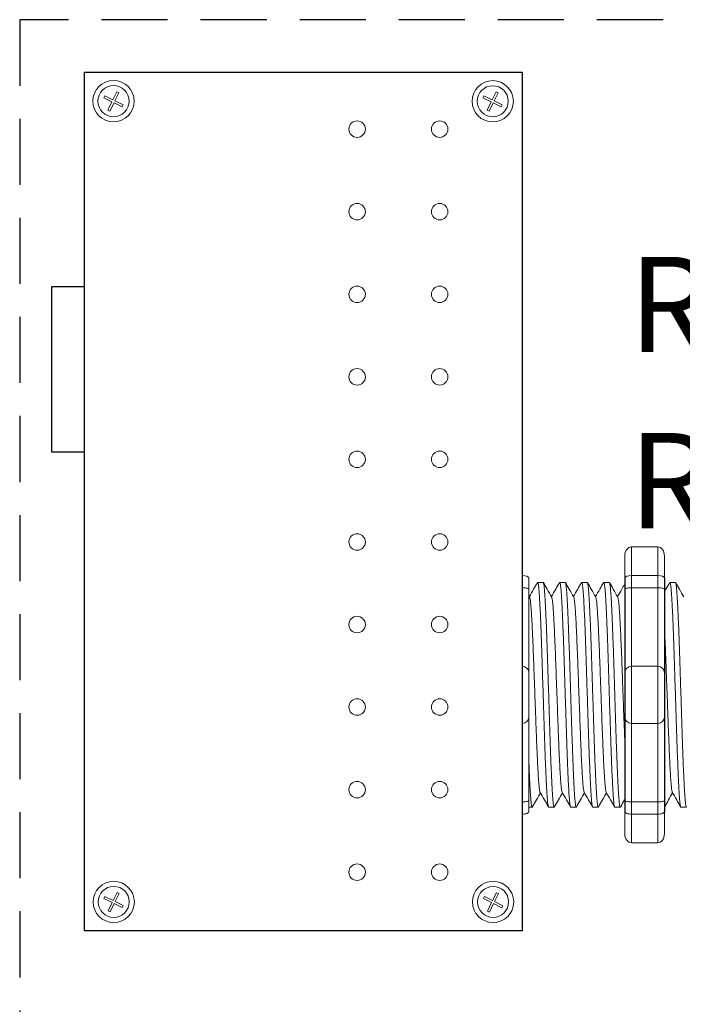
# Model space of a CAD drawing. Units: inches. Extents: x -115 to 467, y 148 to 974.
# Drawn here: x -1 to 2, y 963 to 967 of the extents above; entities that cross this region are included whole.
import ezdxf

# ---------------------------------------------------------------- set-up
doc = ezdxf.new("R2010")
doc.units = ezdxf.units.IN
doc.header["$MEASUREMENT"] = 0
doc.linetypes.add('HIDDEN', pattern=[0.375, 0.25, -0.125])
for name, color, linetype in [('1', 7, 'Continuous'), ('Rev B', 7, 'Continuous'), ('TXT', 7, 'Continuous')]:
    doc.layers.add(name, color=color, linetype=linetype)
doc.styles.add('SIMPLEX', font='SIMPLEX')

msp = doc.modelspace()

# ---------------------------------------------------------------- linework, layer by layer
at = {"color": 0, "lineweight": 5}
for p, q in [((-0.4103, 966.6412), (-0.4065, 966.6487)), ((-0.4103, 966.6412), (-0.3791, 966.6256)), ((-0.4065, 966.6487), (-0.3753, 966.6331)), ((-0.3753, 966.6331), (-0.3602, 966.6633)), ((-0.3678, 966.6294), (-0.3527, 966.6596)), ((-0.3527, 966.6596), (-0.3602, 966.6633)), ((1.0249, 966.6408), (1.0287, 966.6484)), ((1.0249, 966.6408), (1.0561, 966.6252)), ((1.0287, 966.6484), (1.0599, 966.6328)), ((1.0599, 966.6328), (1.075, 966.663)), ((1.0675, 966.629), (1.0826, 966.6592)), ((1.0826, 966.6592), (1.075, 966.663)), ((-0.3949, 966.5939), (-0.3791, 966.6256)), ((-0.3874, 966.5901), (-0.3715, 966.6218)), ((-0.3715, 966.6218), (-0.3408, 966.6065)), ((-0.3678, 966.6294), (-0.3371, 966.614)), ((-0.3408, 966.6065), (-0.3371, 966.614)), ((1.0403, 966.5935), (1.0561, 966.6252)), ((1.0478, 966.5897), (1.0637, 966.6214)), ((1.0637, 966.6214), (1.0944, 966.6061)), ((1.0675, 966.629), (1.0981, 966.6136)), ((1.0944, 966.6061), (1.0981, 966.6136)), ((-0.3874, 966.5901), (-0.3949, 966.5939)), ((1.0478, 966.5897), (1.0403, 966.5935)), ((-0.4095, 963.6101), (-0.4057, 963.6176)), ((-0.4057, 963.6176), (-0.3745, 963.602)), ((-0.3745, 963.602), (-0.3594, 963.6322)), ((-0.367, 963.5982), (-0.3519, 963.6284)), ((-0.3519, 963.6284), (-0.3594, 963.6322)), ((1.0264, 963.6099), (1.0302, 963.6175)), ((1.0302, 963.6175), (1.0614, 963.6018)), ((1.0614, 963.6018), (1.0765, 963.632)), ((1.0689, 963.5981), (1.084, 963.6283)), ((1.084, 963.6283), (1.0765, 963.632)), ((-0.4095, 963.6101), (-0.3783, 963.5945)), ((-0.3942, 963.5628), (-0.3783, 963.5945)), ((-0.3866, 963.559), (-0.3708, 963.5907)), ((-0.3708, 963.5907), (-0.3401, 963.5754)), ((-0.367, 963.5982), (-0.3363, 963.5829)), ((-0.3401, 963.5754), (-0.3363, 963.5829)), ((1.0264, 963.6099), (1.0576, 963.5943)), ((1.0418, 963.5626), (1.0576, 963.5943)), ((1.0493, 963.5588), (1.0652, 963.5905)), ((1.0652, 963.5905), (1.0958, 963.5752)), ((1.0689, 963.5981), (1.0996, 963.5827)), ((1.0958, 963.5752), (1.0996, 963.5827)), ((-0.3866, 963.559), (-0.3942, 963.5628)), ((1.0493, 963.5588), (1.0418, 963.5626))]:
    msp.add_line(p, q, dxfattribs=at)
at = {"lineweight": 15}
for p, q in [((1.1736, 964.8324), (1.1736, 964.9409)), ((1.1736, 964.8324), (1.1736, 964.9409)), ((1.5867, 964.9409), (1.6868, 964.9409)), ((1.5867, 964.8324), (1.5867, 964.9409)), ((1.6868, 964.8324), (1.6868, 964.9409)), ((1.5617, 964.9067), (1.5617, 964.8233)), ((1.7119, 964.9067), (1.7119, 964.8233)), ((1.1736, 964.7861), (1.1736, 964.8324)), ((1.1736, 964.7861), (1.1736, 964.8324)), ((1.5867, 964.8324), (1.6868, 964.8324)), ((1.5867, 964.7861), (1.5867, 964.8324)), ((1.6868, 964.7861), (1.6868, 964.8324)), ((1.1736, 964.4894), (1.1736, 964.7861)), ((1.1736, 964.4894), (1.1736, 964.7861)), ((1.5867, 964.7861), (1.6868, 964.7861)), ((1.5867, 964.4894), (1.5867, 964.7861)), ((1.6868, 964.4894), (1.6868, 964.7861)), ((1.1736, 964.2725), (1.1736, 964.4894)), ((1.1736, 964.2725), (1.1736, 964.4894)), ((1.5867, 964.4894), (1.6868, 964.4894)), ((1.5867, 964.2725), (1.5867, 964.4894)), ((1.6868, 964.2725), (1.6868, 964.4894)), ((1.1736, 963.9758), (1.1736, 964.2725)), ((1.1736, 963.9758), (1.1736, 964.2725)), ((1.5867, 964.2725), (1.6868, 964.2725)), ((1.5867, 963.9758), (1.5867, 964.2725)), ((1.6868, 963.9758), (1.6868, 964.2725)), ((1.1736, 963.9295), (1.1736, 963.9758)), ((1.1736, 963.9295), (1.1736, 963.9758)), ((1.5867, 963.9758), (1.6868, 963.9758)), ((1.5867, 963.9295), (1.5867, 963.9758)), ((1.6868, 963.9295), (1.6868, 963.9758)), ((1.1736, 963.821), (1.1736, 963.9295)), ((1.1736, 963.821), (1.1736, 963.9295)), ((1.5617, 963.9386), (1.5617, 963.8552)), ((1.5867, 963.9295), (1.6868, 963.9295)), ((1.5867, 963.821), (1.5867, 963.9295)), ((1.6868, 963.821), (1.6868, 963.9295)), ((1.7119, 963.9386), (1.7119, 963.8552)), ((1.5867, 963.821), (1.6868, 963.821))]:
    msp.add_line(p, q, dxfattribs=at)
at = {"lineweight": 5}
for p, q in [((1.1986, 964.8233), (1.1986, 964.7806)), ((1.1986, 964.8233), (1.1986, 964.7806)), ((1.2527, 964.8064), (1.232, 964.8064)), ((1.3361, 964.8064), (1.3154, 964.8064)), ((1.4196, 964.8064), (1.3988, 964.8064)), ((1.503, 964.8064), (1.4822, 964.8064)), ((1.7533, 964.8064), (1.7325, 964.8064)), ((1.7533, 964.8064), (1.7325, 964.8064)), ((1.1986, 963.9813), (1.1986, 963.9386)), ((1.1986, 963.9813), (1.1986, 963.9386)), ((1.1986, 963.9555), (1.211, 963.9555)), ((1.1986, 963.9555), (1.211, 963.9555)), ((1.2737, 963.9555), (1.2944, 963.9555)), ((1.3571, 963.9555), (1.3779, 963.9555)), ((1.4405, 963.9555), (1.4613, 963.9555)), ((1.5239, 963.9555), (1.5447, 963.9555)), ((1.5239, 963.9555), (1.5447, 963.9555)), ((1.7742, 963.9555), (1.795, 963.9555))]:
    msp.add_line(p, q, dxfattribs=at)
at = {"color": 7, "linetype": 'Continuous', "lineweight": 5}
for p, q in [((1.1986, 964.7806), (1.1986, 964.4644)), ((1.1986, 964.7806), (1.1986, 964.4644)), ((1.1986, 964.4644), (1.1986, 964.2975)), ((1.1986, 964.4644), (1.1986, 964.2975)), ((1.1986, 964.2975), (1.1986, 963.9813)), ((1.1986, 964.2975), (1.1986, 963.9813))]:
    msp.add_line(p, q, dxfattribs=at)
at = {"color": 0, "linetype": 'Continuous', "lineweight": 5}
for centre in [(-0.3734, 966.6281), (1.0618, 966.6277), (-0.3726, 963.597), (1.0633, 963.5968)]:
    msp.add_circle(centre, 0.0588, dxfattribs=at)
at = {"lineweight": 5}
for centre, start, end in [((1.1736, 964.4644), 0, 90), ((1.1736, 964.4644), 0, 90), ((1.1736, 964.2975), 270, 0), ((1.1736, 964.2975), 270, 0)]:
    msp.add_arc(centre, 0.025, start, end, dxfattribs=at)
at = {"lineweight": 15}
for centre, start, end in [((1.5867, 964.4644), 90, 180), ((1.6868, 964.4644), 0, 90), ((1.5867, 964.2975), 180, 270), ((1.6868, 964.2975), 270, 0)]:
    msp.add_arc(centre, 0.025, start, end, dxfattribs=at)
at = {"lineweight": 15, "extrusion": (0, 0, -1)}
for centre, major_axis, ratio, start_param, end_param in [((1.5867, 964.9067), (0, 0.0342), 0.732051, 4.712389, 6.283185), ((1.5867, 964.8233), (0.025, 0), 0.366025, 3.141593, 4.712389), ((1.5867, 963.9386), (0.025, 0), 0.366025, 1.570796, 3.141593), ((1.5867, 963.8552), (0, 0.0342), 0.732051, 3.141593, 4.712389)]:
    msp.add_ellipse(centre, major_axis=major_axis, ratio=ratio, start_param=start_param, end_param=end_param, dxfattribs=at)
at = {"lineweight": 15}
for centre, major_axis, ratio, start_param, end_param in [((1.6868, 964.9067), (0, 0.0342), 0.732051, 4.712389, 6.283185), ((1.6868, 964.8233), (-0.025, 0), 0.366025, 3.141593, 4.712389), ((1.6868, 963.9386), (-0.025, 0), 0.366025, 1.570796, 3.141593), ((1.6868, 963.8552), (0, 0.0342), 0.732051, 3.141593, 4.712389)]:
    msp.add_ellipse(centre, major_axis=major_axis, ratio=ratio, start_param=start_param, end_param=end_param, dxfattribs=at)
at = {"lineweight": 5}
for centre, start_param, end_param in [((1.1736, 964.8233), 3.141593, 4.712389), ((1.1736, 964.8233), 3.141593, 4.712389), ((1.1736, 963.9386), 1.570796, 3.141593), ((1.1736, 963.9386), 1.570796, 3.141593)]:
    msp.add_ellipse(centre, major_axis=(-0.025, 0), ratio=0.366025, start_param=start_param, end_param=end_param, dxfattribs=at)
at = {"color": 253, "linetype": 'Continuous', "lineweight": 5}
for points, knots in [([(1.2737, 963.9555), (1.2737, 963.9555), (1.2733, 963.9548), (1.2724, 963.9572), (1.2711, 963.9629), (1.2698, 963.9732), (1.2684, 963.9873), (1.2671, 964.0053), (1.2658, 964.0267), (1.2646, 964.0515), (1.2633, 964.0794), (1.262, 964.1105), (1.2606, 964.1443), (1.2593, 964.1803), (1.258, 964.2181), (1.2568, 964.2572), (1.2555, 964.2975), (1.2542, 964.3389), (1.2528, 964.381), (1.2515, 964.423), (1.2502, 964.4644), (1.2489, 964.5047), (1.2477, 964.5438), (1.2463, 964.5816), (1.245, 964.6176), (1.2437, 964.6514), (1.2424, 964.6825), (1.2411, 964.7104), (1.2398, 964.7352), (1.2385, 964.7566), (1.2372, 964.7746), (1.2359, 964.7887), (1.2345, 964.799), (1.2332, 964.8049), (1.2322, 964.8071), (1.2315, 964.8058), (1.2313, 964.8053)], [0, 0, 0, 0, 0.000001, 0.030439, 0.061203, 0.092147, 0.123122, 0.153976, 0.184561, 0.214904, 0.245555, 0.276445, 0.307426, 0.338346, 0.369056, 0.399431, 0.429945, 0.460757, 0.491719, 0.522682, 0.553494, 0.584008, 0.614383, 0.645093, 0.676013, 0.706994, 0.737884, 0.768535, 0.798878, 0.829463, 0.860317, 0.891292, 0.922236, 0.953, 0.983438, 1, 1, 1, 1]), ([(1.2527, 964.8064), (1.2531, 964.806), (1.254, 964.8052), (1.2553, 964.7989), (1.2566, 964.7888), (1.258, 964.7746), (1.2593, 964.7566), (1.2606, 964.7352), (1.2618, 964.7104), (1.2631, 964.6825), (1.2644, 964.6514), (1.2658, 964.6176), (1.2671, 964.5816), (1.2684, 964.5438), (1.2697, 964.5047), (1.2709, 964.4644), (1.2723, 964.423), (1.2736, 964.381), (1.2749, 964.3389), (1.2762, 964.2975), (1.2775, 964.2572), (1.2788, 964.2181), (1.2801, 964.1803), (1.2814, 964.1443), (1.2827, 964.1105), (1.284, 964.0794), (1.2853, 964.0515), (1.2866, 964.0267), (1.2879, 964.0053), (1.2892, 963.9873), (1.2905, 963.9731), (1.2919, 963.963), (1.2932, 963.9568), (1.2944, 963.955), (1.2954, 963.9558), (1.2959, 963.9584), (1.296, 963.9589)], [0, 0, 0, 0, 0.029815, 0.05995, 0.090262, 0.120603, 0.150826, 0.180786, 0.210509, 0.240533, 0.270791, 0.301139, 0.331427, 0.361509, 0.391262, 0.421153, 0.451335, 0.481664, 0.511994, 0.542176, 0.572066, 0.60182, 0.631902, 0.66219, 0.692538, 0.722796, 0.75282, 0.782543, 0.812503, 0.842726, 0.873067, 0.903379, 0.933514, 0.96333, 0.993145, 1, 1, 1, 1]), ([(1.3571, 963.9555), (1.3571, 963.9555), (1.3567, 963.9548), (1.3558, 963.9572), (1.3545, 963.9629), (1.3532, 963.9732), (1.3519, 963.9873), (1.3505, 964.0053), (1.3493, 964.0267), (1.348, 964.0515), (1.3467, 964.0794), (1.3454, 964.1105), (1.3441, 964.1443), (1.3427, 964.1803), (1.3414, 964.2181), (1.3402, 964.2572), (1.3389, 964.2975), (1.3376, 964.3389), (1.3362, 964.381), (1.3349, 964.423), (1.3336, 964.4644), (1.3323, 964.5047), (1.3311, 964.5438), (1.3298, 964.5816), (1.3284, 964.6176), (1.3271, 964.6514), (1.3258, 964.6825), (1.3245, 964.7104), (1.3232, 964.7352), (1.322, 964.7566), (1.3206, 964.7746), (1.3193, 964.7887), (1.318, 964.799), (1.3167, 964.8049), (1.3156, 964.8071), (1.3149, 964.8058), (1.3147, 964.8053)], [0, 0, 0, 0, 0.000001, 0.030439, 0.061203, 0.092147, 0.123122, 0.153976, 0.184561, 0.214904, 0.245555, 0.276445, 0.307426, 0.338346, 0.369056, 0.399431, 0.429945, 0.460757, 0.491719, 0.522682, 0.553494, 0.584008, 0.614383, 0.645093, 0.676013, 0.706994, 0.737884, 0.768535, 0.798878, 0.829463, 0.860317, 0.891292, 0.922236, 0.953, 0.983438, 1, 1, 1, 1]), ([(1.3361, 964.8064), (1.3366, 964.806), (1.3374, 964.8052), (1.3387, 964.7989), (1.3401, 964.7888), (1.3414, 964.7746), (1.3427, 964.7566), (1.344, 964.7352), (1.3452, 964.7104), (1.3465, 964.6825), (1.3479, 964.6514), (1.3492, 964.6176), (1.3505, 964.5816), (1.3518, 964.5438), (1.3531, 964.5047), (1.3544, 964.4644), (1.3557, 964.423), (1.357, 964.381), (1.3583, 964.3389), (1.3597, 964.2975), (1.3609, 964.2572), (1.3622, 964.2181), (1.3635, 964.1803), (1.3648, 964.1443), (1.3661, 964.1105), (1.3675, 964.0794), (1.3688, 964.0515), (1.37, 964.0267), (1.3713, 964.0053), (1.3726, 963.9873), (1.374, 963.9731), (1.3753, 963.963), (1.3766, 963.9568), (1.3779, 963.955), (1.3788, 963.9558), (1.3793, 963.9584), (1.3794, 963.9589)], [0, 0, 0, 0, 0.029815, 0.05995, 0.090262, 0.120603, 0.150826, 0.180786, 0.210509, 0.240533, 0.270791, 0.301139, 0.331427, 0.361509, 0.391262, 0.421153, 0.451335, 0.481664, 0.511994, 0.542176, 0.572066, 0.60182, 0.631902, 0.66219, 0.692538, 0.722796, 0.75282, 0.782543, 0.812503, 0.842726, 0.873067, 0.903379, 0.933514, 0.96333, 0.993145, 1, 1, 1, 1]), ([(1.4405, 963.9555), (1.4405, 963.9555), (1.4401, 963.9548), (1.4393, 963.9572), (1.438, 963.9629), (1.4366, 963.9732), (1.4353, 963.9873), (1.434, 964.0053), (1.4327, 964.0267), (1.4314, 964.0515), (1.4301, 964.0794), (1.4288, 964.1105), (1.4275, 964.1443), (1.4261, 964.1803), (1.4248, 964.2181), (1.4236, 964.2572), (1.4223, 964.2975), (1.421, 964.3389), (1.4197, 964.381), (1.4183, 964.423), (1.417, 964.4644), (1.4157, 964.5047), (1.4145, 964.5438), (1.4132, 964.5816), (1.4119, 964.6176), (1.4105, 964.6514), (1.4092, 964.6825), (1.4079, 964.7104), (1.4067, 964.7352), (1.4054, 964.7566), (1.4041, 964.7746), (1.4027, 964.7887), (1.4014, 964.799), (1.4001, 964.8049), (1.399, 964.8071), (1.3984, 964.8058), (1.3981, 964.8053)], [0, 0, 0, 0, 0.000001, 0.030439, 0.061203, 0.092147, 0.123122, 0.153976, 0.184561, 0.214904, 0.245555, 0.276445, 0.307426, 0.338346, 0.369056, 0.399431, 0.429945, 0.460757, 0.491719, 0.522682, 0.553494, 0.584008, 0.614383, 0.645093, 0.676013, 0.706994, 0.737884, 0.768535, 0.798878, 0.829463, 0.860317, 0.891292, 0.922236, 0.953, 0.983438, 1, 1, 1, 1]), ([(1.4196, 964.8064), (1.42, 964.806), (1.4208, 964.8052), (1.4221, 964.7989), (1.4235, 964.7888), (1.4248, 964.7746), (1.4261, 964.7566), (1.4274, 964.7352), (1.4287, 964.7104), (1.43, 964.6825), (1.4313, 964.6514), (1.4326, 964.6176), (1.4339, 964.5816), (1.4352, 964.5438), (1.4365, 964.5047), (1.4378, 964.4644), (1.4391, 964.423), (1.4404, 964.381), (1.4418, 964.3389), (1.4431, 964.2975), (1.4443, 964.2572), (1.4456, 964.2181), (1.4469, 964.1803), (1.4482, 964.1443), (1.4496, 964.1105), (1.4509, 964.0794), (1.4522, 964.0515), (1.4534, 964.0267), (1.4547, 964.0053), (1.456, 963.9873), (1.4574, 963.9731), (1.4587, 963.963), (1.46, 963.9568), (1.4613, 963.955), (1.4622, 963.9558), (1.4627, 963.9584), (1.4628, 963.9589)], [0, 0, 0, 0, 0.029815, 0.05995, 0.090262, 0.120603, 0.150826, 0.180786, 0.210509, 0.240533, 0.270791, 0.301139, 0.331427, 0.361509, 0.391262, 0.421153, 0.451335, 0.481664, 0.511994, 0.542176, 0.572066, 0.60182, 0.631902, 0.66219, 0.692538, 0.722796, 0.75282, 0.782543, 0.812503, 0.842726, 0.873067, 0.903379, 0.933514, 0.96333, 0.993145, 1, 1, 1, 1]), ([(1.5239, 963.9555), (1.5239, 963.9555), (1.5235, 963.9548), (1.5227, 963.9572), (1.5214, 963.9629), (1.52, 963.9732), (1.5187, 963.9873), (1.5174, 964.0053), (1.5161, 964.0267), (1.5149, 964.0515), (1.5136, 964.0794), (1.5122, 964.1105), (1.5109, 964.1443), (1.5096, 964.1803), (1.5083, 964.2181), (1.507, 964.2572), (1.5057, 964.2975), (1.5044, 964.3389), (1.5031, 964.381), (1.5018, 964.423), (1.5004, 964.4644), (1.4992, 964.5047), (1.4979, 964.5438), (1.4966, 964.5816), (1.4953, 964.6176), (1.4939, 964.6514), (1.4926, 964.6825), (1.4913, 964.7104), (1.4901, 964.7352), (1.4888, 964.7566), (1.4875, 964.7746), (1.4861, 964.7887), (1.4848, 964.799), (1.4835, 964.8049), (1.4824, 964.8071), (1.4818, 964.8058), (1.4815, 964.8053)], [0, 0, 0, 0, 0.000001, 0.030439, 0.061203, 0.092147, 0.123122, 0.153976, 0.184561, 0.214904, 0.245555, 0.276445, 0.307426, 0.338346, 0.369056, 0.399431, 0.429945, 0.460757, 0.491719, 0.522682, 0.553494, 0.584008, 0.614383, 0.645093, 0.676013, 0.706994, 0.737884, 0.768535, 0.798878, 0.829463, 0.860317, 0.891292, 0.922236, 0.953, 0.983438, 1, 1, 1, 1]), ([(1.503, 964.8064), (1.5034, 964.806), (1.5043, 964.8052), (1.5056, 964.7989), (1.5069, 964.7888), (1.5082, 964.7746), (1.5095, 964.7566), (1.5108, 964.7352), (1.5121, 964.7104), (1.5134, 964.6825), (1.5147, 964.6514), (1.516, 964.6176), (1.5174, 964.5816), (1.5187, 964.5438), (1.5199, 964.5047), (1.5212, 964.4644), (1.5225, 964.423), (1.5238, 964.381), (1.5252, 964.3389), (1.5265, 964.2975), (1.5278, 964.2572), (1.529, 964.2181), (1.5303, 964.1803), (1.5317, 964.1443), (1.533, 964.1105), (1.5343, 964.0794), (1.5356, 964.0515), (1.5369, 964.0267), (1.5381, 964.0053), (1.5395, 963.9873), (1.5408, 963.9731), (1.5421, 963.963), (1.5434, 963.9568), (1.5447, 963.955), (1.5456, 963.9558), (1.5462, 963.9584), (1.5463, 963.9589)], [0, 0, 0, 0, 0.029815, 0.05995, 0.090262, 0.120603, 0.150826, 0.180786, 0.210509, 0.240533, 0.270791, 0.301139, 0.331427, 0.361509, 0.391262, 0.421153, 0.451335, 0.481664, 0.511994, 0.542176, 0.572066, 0.60182, 0.631902, 0.66219, 0.692538, 0.722796, 0.75282, 0.782543, 0.812503, 0.842726, 0.873067, 0.903379, 0.933514, 0.96333, 0.993145, 1, 1, 1, 1]), ([(1.503, 964.8064), (1.5034, 964.806), (1.5043, 964.8052), (1.5056, 964.7989), (1.5069, 964.7888), (1.5082, 964.7746), (1.5095, 964.7566), (1.5108, 964.7352), (1.5121, 964.7104), (1.5134, 964.6825), (1.5147, 964.6514), (1.516, 964.6176), (1.5174, 964.5816), (1.5187, 964.5438), (1.5199, 964.5047), (1.5212, 964.4644), (1.5225, 964.423), (1.5238, 964.381), (1.5252, 964.3389), (1.5265, 964.2975), (1.5278, 964.2572), (1.529, 964.2181), (1.5303, 964.1803), (1.5317, 964.1443), (1.533, 964.1105), (1.5343, 964.0794), (1.5356, 964.0515), (1.5369, 964.0267), (1.5381, 964.0053), (1.5395, 963.9873), (1.5408, 963.9731), (1.5421, 963.963), (1.5434, 963.9568), (1.5447, 963.955), (1.5456, 963.9558), (1.5462, 963.9584), (1.5463, 963.9589)], [0, 0, 0, 0, 0.029815, 0.05995, 0.090262, 0.120603, 0.150826, 0.180786, 0.210509, 0.240533, 0.270791, 0.301139, 0.331427, 0.361509, 0.391262, 0.421153, 0.451335, 0.481664, 0.511994, 0.542176, 0.572066, 0.60182, 0.631902, 0.66219, 0.692538, 0.722796, 0.75282, 0.782543, 0.812503, 0.842726, 0.873067, 0.903379, 0.933514, 0.96333, 0.993145, 1, 1, 1, 1]), ([(1.7742, 963.9555), (1.7742, 963.9555), (1.7738, 963.9548), (1.7729, 963.9572), (1.7716, 963.9629), (1.7703, 963.9732), (1.769, 963.9873), (1.7676, 964.0053), (1.7664, 964.0267), (1.7651, 964.0515), (1.7638, 964.0794), (1.7625, 964.1105), (1.7612, 964.1443), (1.7598, 964.1803), (1.7585, 964.2181), (1.7573, 964.2572), (1.756, 964.2975), (1.7547, 964.3389), (1.7534, 964.381), (1.752, 964.423), (1.7507, 964.4644), (1.7494, 964.5047), (1.7482, 964.5438), (1.7469, 964.5816), (1.7455, 964.6176), (1.7442, 964.6514), (1.7429, 964.6825), (1.7416, 964.7104), (1.7403, 964.7352), (1.7391, 964.7566), (1.7377, 964.7746), (1.7364, 964.7887), (1.7351, 964.799), (1.7338, 964.8049), (1.7327, 964.8071), (1.732, 964.8058), (1.7318, 964.8053)], [0, 0, 0, 0, 0.000001, 0.030439, 0.061203, 0.092147, 0.123122, 0.153976, 0.184561, 0.214904, 0.245555, 0.276445, 0.307426, 0.338346, 0.369056, 0.399431, 0.429945, 0.460757, 0.491719, 0.522682, 0.553494, 0.584008, 0.614383, 0.645093, 0.676013, 0.706994, 0.737884, 0.768535, 0.798878, 0.829463, 0.860317, 0.891292, 0.922236, 0.953, 0.983438, 1, 1, 1, 1]), ([(1.7742, 963.9555), (1.7742, 963.9555), (1.7738, 963.9548), (1.7729, 963.9572), (1.7716, 963.9629), (1.7703, 963.9732), (1.769, 963.9873), (1.7676, 964.0053), (1.7664, 964.0267), (1.7651, 964.0515), (1.7638, 964.0794), (1.7625, 964.1105), (1.7612, 964.1443), (1.7598, 964.1803), (1.7585, 964.2181), (1.7573, 964.2572), (1.756, 964.2975), (1.7547, 964.3389), (1.7534, 964.381), (1.752, 964.423), (1.7507, 964.4644), (1.7494, 964.5047), (1.7482, 964.5438), (1.7469, 964.5816), (1.7455, 964.6176), (1.7442, 964.6514), (1.7429, 964.6825), (1.7416, 964.7104), (1.7403, 964.7352), (1.7391, 964.7566), (1.7377, 964.7746), (1.7364, 964.7887), (1.7351, 964.799), (1.7338, 964.8049), (1.7327, 964.8071), (1.732, 964.8058), (1.7318, 964.8053)], [0, 0, 0, 0, 0.000001, 0.030439, 0.061203, 0.092147, 0.123122, 0.153976, 0.184561, 0.214904, 0.245555, 0.276445, 0.307426, 0.338346, 0.369056, 0.399431, 0.429945, 0.460757, 0.491719, 0.522682, 0.553494, 0.584008, 0.614383, 0.645093, 0.676013, 0.706994, 0.737884, 0.768535, 0.798878, 0.829463, 0.860317, 0.891292, 0.922236, 0.953, 0.983438, 1, 1, 1, 1]), ([(1.795, 963.9555), (1.7941, 963.9555), (1.7933, 963.9582), (1.7915, 963.969), (1.7906, 963.9772), (1.7888, 963.9987), (1.788, 964.012), (1.7867, 964.035), (1.7863, 964.0431), (1.7854, 964.0606), (1.785, 964.07), (1.7837, 964.0995), (1.7828, 964.1214), (1.781, 964.168), (1.7801, 964.1929), (1.7789, 964.2313), (1.7784, 964.2442), (1.7776, 964.2705), (1.7772, 964.2839), (1.7759, 964.3248), (1.775, 964.3529), (1.7732, 964.409), (1.7723, 964.4371), (1.771, 964.478), (1.7706, 964.4914), (1.7698, 964.5177), (1.7694, 964.5306), (1.7681, 964.569), (1.7672, 964.5939), (1.7654, 964.6405), (1.7645, 964.6624), (1.7632, 964.6919), (1.7628, 964.7013), (1.7619, 964.7188), (1.7615, 964.7269), (1.7603, 964.7499), (1.7594, 964.7632), (1.7576, 964.7847), (1.7567, 964.7929), (1.7549, 964.8037), (1.7541, 964.8064), (1.7533, 964.8064)], [0, 0, 0, 0, 0.0625, 0.0625, 0.125, 0.125, 0.1875, 0.1875, 0.21875, 0.21875, 0.25, 0.25, 0.3125, 0.3125, 0.375, 0.375, 0.40625, 0.40625, 0.4375, 0.4375, 0.5, 0.5, 0.5625, 0.5625, 0.59375, 0.59375, 0.625, 0.625, 0.6875, 0.6875, 0.75, 0.75, 0.78125, 0.78125, 0.8125, 0.8125, 0.875, 0.875, 0.9375, 0.9375, 1, 1, 1, 1]), ([(1.2407, 964.0128), (1.2402, 964.0146), (1.2393, 964.0185), (1.2378, 964.03), (1.2363, 964.046), (1.2348, 964.0661), (1.2334, 964.0901), (1.2319, 964.1178), (1.2304, 964.149), (1.2288, 964.1832), (1.2273, 964.2198), (1.2259, 964.2582), (1.2244, 964.298), (1.2229, 964.3391), (1.2214, 964.381), (1.2199, 964.4228), (1.2184, 964.4639), (1.217, 964.5037), (1.2155, 964.5421), (1.214, 964.5787), (1.2125, 964.6129), (1.211, 964.6441), (1.2095, 964.6718), (1.208, 964.6958), (1.2066, 964.7159), (1.205, 964.732), (1.2035, 964.7434), (1.2023, 964.7497), (1.2016, 964.7506), (1.2014, 964.7508)], [0, 0, 0, 0, 0.034103, 0.07233, 0.110507, 0.148394, 0.185865, 0.223665, 0.261804, 0.30004, 0.33813, 0.375835, 0.413349, 0.451313, 0.48952, 0.527727, 0.565691, 0.603205, 0.64091, 0.679, 0.717236, 0.755375, 0.793175, 0.830646, 0.868533, 0.90671, 0.944937, 0.982968, 1, 1, 1, 1]), ([(1.2407, 964.0128), (1.2402, 964.0146), (1.2393, 964.0185), (1.2378, 964.03), (1.2363, 964.046), (1.2348, 964.0661), (1.2334, 964.0901), (1.2319, 964.1178), (1.2304, 964.149), (1.2288, 964.1832), (1.2273, 964.2198), (1.2259, 964.2582), (1.2244, 964.298), (1.2229, 964.3391), (1.2214, 964.381), (1.2199, 964.4228), (1.2184, 964.4639), (1.217, 964.5037), (1.2155, 964.5421), (1.214, 964.5787), (1.2125, 964.6129), (1.211, 964.6441), (1.2095, 964.6718), (1.208, 964.6958), (1.2066, 964.7159), (1.205, 964.732), (1.2035, 964.7434), (1.2023, 964.7497), (1.2016, 964.7506), (1.2014, 964.7508)], [0, 0, 0, 0, 0.034103, 0.07233, 0.110507, 0.148394, 0.185865, 0.223665, 0.261804, 0.30004, 0.33813, 0.375835, 0.413349, 0.451313, 0.48952, 0.527727, 0.565691, 0.603205, 0.64091, 0.679, 0.717236, 0.755375, 0.793175, 0.830646, 0.868533, 0.90671, 0.944937, 0.982968, 1, 1, 1, 1]), ([(1.3241, 964.0128), (1.3236, 964.0146), (1.3227, 964.0185), (1.3212, 964.03), (1.3197, 964.046), (1.3182, 964.0661), (1.3168, 964.0901), (1.3153, 964.1178), (1.3138, 964.149), (1.3123, 964.1832), (1.3108, 964.2198), (1.3093, 964.2582), (1.3079, 964.298), (1.3064, 964.3391), (1.3048, 964.381), (1.3033, 964.4228), (1.3018, 964.4639), (1.3004, 964.5037), (1.2989, 964.5421), (1.2974, 964.5787), (1.2959, 964.6129), (1.2944, 964.6441), (1.2929, 964.6718), (1.2915, 964.6958), (1.29, 964.7159), (1.2885, 964.732), (1.2869, 964.7434), (1.2857, 964.7497), (1.285, 964.7506), (1.2848, 964.7508)], [0, 0, 0, 0, 0.034103, 0.07233, 0.110507, 0.148394, 0.185865, 0.223665, 0.261804, 0.30004, 0.33813, 0.375835, 0.413349, 0.451313, 0.48952, 0.527727, 0.565691, 0.603205, 0.64091, 0.679, 0.717236, 0.755375, 0.793175, 0.830646, 0.868533, 0.90671, 0.944937, 0.982968, 1, 1, 1, 1]), ([(1.4075, 964.0128), (1.4071, 964.0146), (1.4061, 964.0185), (1.4046, 964.03), (1.4031, 964.046), (1.4016, 964.0661), (1.4002, 964.0901), (1.3987, 964.1178), (1.3972, 964.149), (1.3957, 964.1832), (1.3942, 964.2198), (1.3927, 964.2582), (1.3913, 964.298), (1.3898, 964.3391), (1.3883, 964.381), (1.3867, 964.4228), (1.3852, 964.4639), (1.3838, 964.5037), (1.3823, 964.5421), (1.3808, 964.5787), (1.3793, 964.6129), (1.3778, 964.6441), (1.3763, 964.6718), (1.3749, 964.6958), (1.3734, 964.7159), (1.3719, 964.732), (1.3704, 964.7434), (1.3691, 964.7497), (1.3684, 964.7506), (1.3682, 964.7508)], [0, 0, 0, 0, 0.034103, 0.07233, 0.110507, 0.148394, 0.185865, 0.223665, 0.261804, 0.30004, 0.33813, 0.375835, 0.413349, 0.451313, 0.48952, 0.527727, 0.565691, 0.603205, 0.64091, 0.679, 0.717236, 0.755375, 0.793175, 0.830646, 0.868533, 0.90671, 0.944937, 0.982968, 1, 1, 1, 1]), ([(1.4909, 964.0128), (1.4905, 964.0146), (1.4895, 964.0185), (1.4881, 964.03), (1.4865, 964.046), (1.4851, 964.0661), (1.4836, 964.0901), (1.4821, 964.1178), (1.4806, 964.149), (1.4791, 964.1832), (1.4776, 964.2198), (1.4761, 964.2582), (1.4747, 964.298), (1.4732, 964.3391), (1.4717, 964.381), (1.4702, 964.4228), (1.4687, 964.4639), (1.4672, 964.5037), (1.4658, 964.5421), (1.4643, 964.5787), (1.4627, 964.6129), (1.4612, 964.6441), (1.4597, 964.6718), (1.4583, 964.6958), (1.4568, 964.7159), (1.4553, 964.732), (1.4538, 964.7434), (1.4525, 964.7497), (1.4518, 964.7506), (1.4516, 964.7508)], [0, 0, 0, 0, 0.034103, 0.07233, 0.110507, 0.148394, 0.185865, 0.223665, 0.261804, 0.30004, 0.33813, 0.375835, 0.413349, 0.451313, 0.48952, 0.527727, 0.565691, 0.603205, 0.64091, 0.679, 0.717236, 0.755375, 0.793175, 0.830646, 0.868533, 0.90671, 0.944937, 0.982968, 1, 1, 1, 1]), ([(1.5617, 964.2033), (1.5615, 964.2089), (1.5608, 964.2268), (1.5596, 964.2582), (1.5581, 964.298), (1.5566, 964.3391), (1.5551, 964.381), (1.5536, 964.4228), (1.5521, 964.4639), (1.5506, 964.5037), (1.5492, 964.5421), (1.5477, 964.5787), (1.5462, 964.6129), (1.5446, 964.6441), (1.5432, 964.6718), (1.5417, 964.6958), (1.5402, 964.7159), (1.5387, 964.732), (1.5372, 964.7434), (1.536, 964.7497), (1.5353, 964.7506), (1.535, 964.7508)], [0.3207689, 0.3207689, 0.3207689, 0.3207689, 0.33813, 0.3758353, 0.413349, 0.4513131, 0.48952, 0.5277269, 0.565691, 0.6032047, 0.64091, 0.6789999, 0.7172362, 0.7553748, 0.7931755, 0.8306456, 0.8685327, 0.9067102, 0.9449367, 0.9829684, 1, 1, 1, 1]), ([(1.5617, 964.2033), (1.5615, 964.2089), (1.5608, 964.2268), (1.5596, 964.2582), (1.5581, 964.298), (1.5566, 964.3391), (1.5551, 964.381), (1.5536, 964.4228), (1.5521, 964.4639), (1.5506, 964.5037), (1.5492, 964.5421), (1.5477, 964.5787), (1.5462, 964.6129), (1.5446, 964.6441), (1.5432, 964.6718), (1.5417, 964.6958), (1.5402, 964.7159), (1.5387, 964.732), (1.5372, 964.7434), (1.536, 964.7497), (1.5353, 964.7506), (1.535, 964.7508)], [0.3207689, 0.3207689, 0.3207689, 0.3207689, 0.33813, 0.3758353, 0.413349, 0.4513131, 0.48952, 0.5277269, 0.565691, 0.6032047, 0.64091, 0.6789999, 0.7172362, 0.7553748, 0.7931755, 0.8306456, 0.8685327, 0.9067102, 0.9449367, 0.9829684, 1, 1, 1, 1]), ([(1.7412, 964.0128), (1.7407, 964.0146), (1.7398, 964.0185), (1.7383, 964.03), (1.7368, 964.046), (1.7353, 964.0661), (1.7339, 964.0901), (1.7324, 964.1178), (1.7309, 964.149), (1.7294, 964.1832), (1.7279, 964.2198), (1.7264, 964.2582), (1.725, 964.298), (1.7235, 964.3391), (1.7219, 964.381), (1.7204, 964.4228), (1.7189, 964.4639), (1.7175, 964.5037), (1.716, 964.5421), (1.7145, 964.5787), (1.7131, 964.61), (1.7122, 964.6284), (1.7119, 964.636)], [0, 0, 0, 0, 0.0341033, 0.0723298, 0.1105074, 0.1483944, 0.1858645, 0.2236653, 0.2618038, 0.3000401, 0.33813, 0.3758353, 0.413349, 0.4513131, 0.48952, 0.5277269, 0.565691, 0.6032047, 0.64091, 0.6789999, 0.7172362, 0.7456159, 0.7456159, 0.7456159, 0.7456159]), ([(1.7412, 964.0128), (1.7407, 964.0146), (1.7398, 964.0185), (1.7383, 964.03), (1.7368, 964.046), (1.7353, 964.0661), (1.7339, 964.0901), (1.7324, 964.1178), (1.7309, 964.149), (1.7294, 964.1832), (1.7279, 964.2198), (1.7264, 964.2582), (1.725, 964.298), (1.7235, 964.3391), (1.7219, 964.381), (1.7204, 964.4228), (1.7189, 964.4639), (1.7175, 964.5037), (1.716, 964.5421), (1.7145, 964.5787), (1.7131, 964.61), (1.7122, 964.6284), (1.7119, 964.636)], [0, 0, 0, 0, 0.0341033, 0.0723298, 0.1105074, 0.1483944, 0.1858645, 0.2236653, 0.2618038, 0.3000401, 0.33813, 0.3758353, 0.413349, 0.4513131, 0.48952, 0.5277269, 0.565691, 0.6032047, 0.64091, 0.6789999, 0.7172362, 0.7456159, 0.7456159, 0.7456159, 0.7456159])]:
    msp.add_open_spline(points, degree=3, knots=knots, dxfattribs=at)
at = {"lineweight": 5}
for points, knots in [([(1.1736, 964.7861), (1.1774, 964.7861), (1.1812, 964.7859), (1.1876, 964.7853), (1.1903, 964.7848), (1.1967, 964.7833), (1.1986, 964.782), (1.1986, 964.7806)], [0, 0, 0, 0, 0.25, 0.25, 0.5, 0.5, 1, 1, 1, 1]), ([(1.1736, 964.7861), (1.1774, 964.7861), (1.1812, 964.7859), (1.1876, 964.7853), (1.1903, 964.7848), (1.1967, 964.7833), (1.1986, 964.782), (1.1986, 964.7806)], [0, 0, 0, 0, 0.25, 0.25, 0.5, 0.5, 1, 1, 1, 1]), ([(1.2311, 964.8054), (1.2263, 964.7971), (1.2161, 964.7796), (1.2059, 964.762), (1.2006, 964.7527)], [0, 0, 0, 0, 0.471779, 1, 1, 1, 1]), ([(1.2311, 964.8054), (1.2263, 964.7971), (1.2161, 964.7796), (1.2059, 964.762), (1.2006, 964.7527)], [0, 0, 0, 0, 0.471779, 1, 1, 1, 1]), ([(1.2848, 964.7514), (1.2792, 964.7611), (1.2688, 964.7791), (1.2584, 964.7971), (1.2536, 964.8054)], [0, 0, 0, 0, 0.540083, 1, 1, 1, 1]), ([(1.3145, 964.8054), (1.3097, 964.7971), (1.2995, 964.7796), (1.2894, 964.762), (1.284, 964.7527)], [0, 0, 0, 0, 0.471779, 1, 1, 1, 1]), ([(1.3682, 964.7514), (1.3626, 964.7611), (1.3522, 964.7791), (1.3418, 964.7971), (1.3371, 964.8054)], [0, 0, 0, 0, 0.540083, 1, 1, 1, 1]), ([(1.3979, 964.8054), (1.3931, 964.7971), (1.3829, 964.7796), (1.3728, 964.762), (1.3674, 964.7527)], [0, 0, 0, 0, 0.471779, 1, 1, 1, 1]), ([(1.4516, 964.7514), (1.446, 964.7611), (1.4356, 964.7791), (1.4252, 964.7971), (1.4205, 964.8054)], [0, 0, 0, 0, 0.540083, 1, 1, 1, 1]), ([(1.4813, 964.8054), (1.4765, 964.7971), (1.4664, 964.7796), (1.4562, 964.762), (1.4508, 964.7527)], [0, 0, 0, 0, 0.471779, 1, 1, 1, 1]), ([(1.535, 964.7514), (1.5294, 964.7611), (1.519, 964.7791), (1.5087, 964.7971), (1.5039, 964.8054)], [0, 0, 0, 0, 0.540083, 1, 1, 1, 1]), ([(1.5617, 964.8002), (1.5579, 964.7936), (1.5488, 964.7778), (1.5396, 964.762), (1.5342, 964.7527)], [0.0998961, 0.0998961, 0.0998961, 0.0998961, 0.4717786, 1, 1, 1, 1]), ([(1.5617, 964.8002), (1.5579, 964.7936), (1.5488, 964.7778), (1.5396, 964.762), (1.5342, 964.7527)], [0.0998961, 0.0998961, 0.0998961, 0.0998961, 0.4717786, 1, 1, 1, 1]), ([(1.7316, 964.8054), (1.7268, 964.7971), (1.7202, 964.7858), (1.7136, 964.7744), (1.7119, 964.7713)], [0, 0, 0, 0, 0.4717786, 0.6468848, 0.6468848, 0.6468848, 0.6468848]), ([(1.7316, 964.8054), (1.7268, 964.7971), (1.7202, 964.7858), (1.7136, 964.7744), (1.7119, 964.7713)], [0, 0, 0, 0, 0.4717786, 0.6468848, 0.6468848, 0.6468848, 0.6468848]), ([(1.7853, 964.7514), (1.7797, 964.7611), (1.7693, 964.7791), (1.7589, 964.7971), (1.7542, 964.8054)], [0, 0, 0, 0, 0.540083, 1, 1, 1, 1]), ([(1.2127, 963.9588), (1.2175, 963.9671), (1.2274, 963.9841), (1.2372, 964.0011), (1.2423, 964.0099)], [0, 0, 0, 0, 0.485943, 1, 1, 1, 1]), ([(1.2127, 963.9588), (1.2175, 963.9671), (1.2274, 963.9841), (1.2372, 964.0011), (1.2423, 964.0099)], [0, 0, 0, 0, 0.485943, 1, 1, 1, 1]), ([(1.2407, 964.0126), (1.2463, 964.003), (1.2567, 963.985), (1.2672, 963.9671), (1.272, 963.9588)], [0, 0, 0, 0, 0.539064, 1, 1, 1, 1]), ([(1.2962, 963.9588), (1.3009, 963.9671), (1.3108, 963.9841), (1.3206, 964.0011), (1.3257, 964.0099)], [0, 0, 0, 0, 0.485943, 1, 1, 1, 1]), ([(1.3241, 964.0126), (1.3297, 964.003), (1.3401, 963.985), (1.3506, 963.9671), (1.3554, 963.9588)], [0, 0, 0, 0, 0.539064, 1, 1, 1, 1]), ([(1.3796, 963.9588), (1.3844, 963.9671), (1.3942, 963.9841), (1.4041, 964.0011), (1.4091, 964.0099)], [0, 0, 0, 0, 0.485943, 1, 1, 1, 1]), ([(1.4075, 964.0126), (1.4131, 964.003), (1.4236, 963.985), (1.434, 963.9671), (1.4388, 963.9588)], [0, 0, 0, 0, 0.539064, 1, 1, 1, 1]), ([(1.463, 963.9588), (1.4678, 963.9671), (1.4776, 963.9841), (1.4875, 964.0011), (1.4925, 964.0099)], [0, 0, 0, 0, 0.485943, 1, 1, 1, 1]), ([(1.4909, 964.0126), (1.4966, 964.003), (1.507, 963.985), (1.5174, 963.9671), (1.5222, 963.9588)], [0, 0, 0, 0, 0.539064, 1, 1, 1, 1]), ([(1.7133, 963.9588), (1.718, 963.9671), (1.7279, 963.9841), (1.7377, 964.0011), (1.7428, 964.0099)], [0, 0, 0, 0, 0.485943, 1, 1, 1, 1]), ([(1.7133, 963.9588), (1.718, 963.9671), (1.7279, 963.9841), (1.7377, 964.0011), (1.7428, 964.0099)], [0, 0, 0, 0, 0.485943, 1, 1, 1, 1]), ([(1.7412, 964.0126), (1.7468, 964.003), (1.7573, 963.985), (1.7677, 963.9671), (1.7725, 963.9588)], [0, 0, 0, 0, 0.539064, 1, 1, 1, 1]), ([(1.1736, 963.9758), (1.1774, 963.9758), (1.1812, 963.976), (1.1876, 963.9766), (1.1903, 963.977), (1.1967, 963.9786), (1.1986, 963.9799), (1.1986, 963.9813)], [0, 0, 0, 0, 0.25, 0.25, 0.5, 0.5, 1, 1, 1, 1]), ([(1.1736, 963.9758), (1.1774, 963.9758), (1.1812, 963.976), (1.1876, 963.9766), (1.1903, 963.977), (1.1967, 963.9786), (1.1986, 963.9799), (1.1986, 963.9813)], [0, 0, 0, 0, 0.25, 0.25, 0.5, 0.5, 1, 1, 1, 1])]:
    msp.add_open_spline(points, degree=3, knots=knots, dxfattribs=at)
at = {"lineweight": 15}
for points, knots in [([(1.5867, 964.7861), (1.5829, 964.7861), (1.5792, 964.7859), (1.5727, 964.7853), (1.57, 964.7848), (1.5636, 964.7833), (1.5617, 964.782), (1.5617, 964.7806)], [0, 0, 0, 0, 0.25, 0.25, 0.5, 0.5, 1, 1, 1, 1]), ([(1.6868, 964.7861), (1.6907, 964.7861), (1.6944, 964.7859), (1.7008, 964.7853), (1.7035, 964.7848), (1.7099, 964.7833), (1.7119, 964.782), (1.7119, 964.7806)], [0, 0, 0, 0, 0.25, 0.25, 0.5, 0.5, 1, 1, 1, 1]), ([(1.5464, 963.9588), (1.5512, 963.9671), (1.5563, 963.9759), (1.5614, 963.9847), (1.5617, 963.9852)], [0, 0, 0, 0, 0.4859427, 0.5175049, 0.5175049, 0.5175049, 0.5175049]), ([(1.5464, 963.9588), (1.5512, 963.9671), (1.5563, 963.9759), (1.5614, 963.9847), (1.5617, 963.9852)], [0, 0, 0, 0, 0.4859427, 0.5175049, 0.5175049, 0.5175049, 0.5175049]), ([(1.5867, 963.9758), (1.5829, 963.9758), (1.5792, 963.976), (1.5727, 963.9766), (1.57, 963.977), (1.5636, 963.9786), (1.5617, 963.9799), (1.5617, 963.9813)], [0, 0, 0, 0, 0.25, 0.25, 0.5, 0.5, 1, 1, 1, 1]), ([(1.6868, 963.9758), (1.6907, 963.9758), (1.6944, 963.976), (1.7008, 963.9766), (1.7035, 963.977), (1.7099, 963.9786), (1.7119, 963.9799), (1.7119, 963.9813)], [0, 0, 0, 0, 0.25, 0.25, 0.5, 0.5, 1, 1, 1, 1])]:
    msp.add_open_spline(points, degree=3, knots=knots, dxfattribs=at)
at = {"lineweight": 5}
msp.add_open_spline([(1.2014, 964.7514), (1.2004, 964.753), (1.1995, 964.7545), (1.1986, 964.7561)], degree=3, dxfattribs=at)
msp.add_open_spline([(1.2014, 964.7514), (1.2004, 964.753), (1.1995, 964.7545), (1.1986, 964.7561)], degree=3, dxfattribs=at)
at = {"color": 7, "linetype": 'Continuous', "lineweight": 5}
msp.add_open_spline([(1.1986, 964.1275), (1.1989, 964.1219), (1.1995, 964.1053), (1.2006, 964.0794), (1.2019, 964.0515), (1.2032, 964.0267), (1.2045, 964.0053), (1.2058, 963.9873), (1.2071, 963.9731), (1.2084, 963.963), (1.2098, 963.9568), (1.211, 963.955), (1.212, 963.9558), (1.2125, 963.9584), (1.2126, 963.9589)], degree=3, knots=[0.6773349, 0.6773349, 0.6773349, 0.6773349, 0.6925379, 0.7227964, 0.7528202, 0.7825428, 0.8125027, 0.8427258, 0.8730674, 0.9033792, 0.9335141, 0.9633297, 0.9931454, 1, 1, 1, 1], dxfattribs=at)
msp.add_open_spline([(1.1986, 964.1275), (1.1989, 964.1219), (1.1995, 964.1053), (1.2006, 964.0794), (1.2019, 964.0515), (1.2032, 964.0267), (1.2045, 964.0053), (1.2058, 963.9873), (1.2071, 963.9731), (1.2084, 963.963), (1.2098, 963.9568), (1.211, 963.955), (1.212, 963.9558), (1.2125, 963.9584), (1.2126, 963.9589)], degree=3, knots=[0.6773349, 0.6773349, 0.6773349, 0.6773349, 0.6925379, 0.7227964, 0.7528202, 0.7825428, 0.8125027, 0.8427258, 0.8730674, 0.9033792, 0.9335141, 0.9633297, 0.9931454, 1, 1, 1, 1], dxfattribs=at)
at = {"color": 7, "linetype": 'Continuous', "lineweight": 15}
msp.add_open_spline([(1.7119, 963.9555), (1.7122, 963.9557), (1.7126, 963.9563), (1.713, 963.9584), (1.7131, 963.9589)], degree=3, knots=[0.97097642, 0.97097642, 0.97097642, 0.97097642, 0.99314541, 1, 1, 1, 1], dxfattribs=at)
msp.add_open_spline([(1.7119, 963.9555), (1.7122, 963.9557), (1.7126, 963.9563), (1.713, 963.9584), (1.7131, 963.9589)], degree=3, knots=[0.97097642, 0.97097642, 0.97097642, 0.97097642, 0.99314541, 1, 1, 1, 1], dxfattribs=at)
at = {"layer": '1', "color": 7}
for p, q in [((1.5617, 964.8233), (1.5617, 963.9386)), ((1.7119, 964.8233), (1.7119, 963.9386))]:
    msp.add_line(p, q, dxfattribs=at)
at = {"layer": '1', "color": 3, "linetype": 'HIDDEN'}
msp.add_lwpolyline([(-0.7284, 966.9365), (-0.7284, 959.4825), (7.7063, 959.4825), (7.7063, 966.9365)], close=True, dxfattribs=at)
at = {"layer": 'Rev B', "linetype": 'Continuous'}
for p, q in [((-0.4826, 963.4878), (-0.4826, 966.7378)), ((-0.4826, 966.7378), (1.1736, 966.7378)), ((1.1736, 966.7378), (1.1736, 963.4878)), ((-0.4826, 965.9253), (-0.6076, 965.9253)), ((-0.6076, 965.9253), (-0.6076, 965.3003)), ((-0.4826, 965.3003), (-0.4826, 965.405)), ((-0.6076, 965.3003), (-0.4826, 965.3003)), ((1.1736, 963.4878), (-0.4826, 963.4878))]:
    msp.add_line(p, q, dxfattribs=at)
at = {"layer": 'Rev B', "linetype": 'Continuous', "lineweight": 5}
for centre, radius in [((-0.3734, 966.6281), 0.0781), ((1.0618, 966.6277), 0.0781), ((0.5486, 966.5221), 0.0312), ((0.8611, 966.5221), 0.0312), ((0.5486, 966.2096), 0.0312), ((0.8611, 966.2096), 0.0312), ((0.5486, 965.8971), 0.0312), ((0.8611, 965.8971), 0.0312), ((0.5486, 965.5846), 0.0312), ((0.8611, 965.5846), 0.0312), ((0.5486, 965.2721), 0.0312), ((0.8611, 965.2721), 0.0312), ((0.5486, 964.9596), 0.0312), ((0.8611, 964.9596), 0.0312), ((0.5486, 964.6471), 0.0312), ((0.8611, 964.6471), 0.0312), ((0.5486, 964.3346), 0.0312), ((0.8611, 964.3346), 0.0312), ((0.5486, 964.0221), 0.0312), ((0.8611, 964.0221), 0.0312), ((0.5486, 963.7096), 0.0312), ((0.8611, 963.7096), 0.0312), ((-0.3726, 963.597), 0.0781), ((1.0633, 963.5968), 0.0781)]:
    msp.add_circle(centre, radius, dxfattribs=at)

# ---------------------------------------------------------------- texts
at = {"layer": 'TXT', "linetype": 'Continuous', "style": 'SIMPLEX'}
for s, p in [('R20D Dimming', (1.5753, 965.6781)), ('Relay Zone "a"', (1.5753, 965.0112))]:
    msp.add_text(s, height=0.3607, dxfattribs=at).set_placement(p)

doc.saveas('drawing.dxf')
